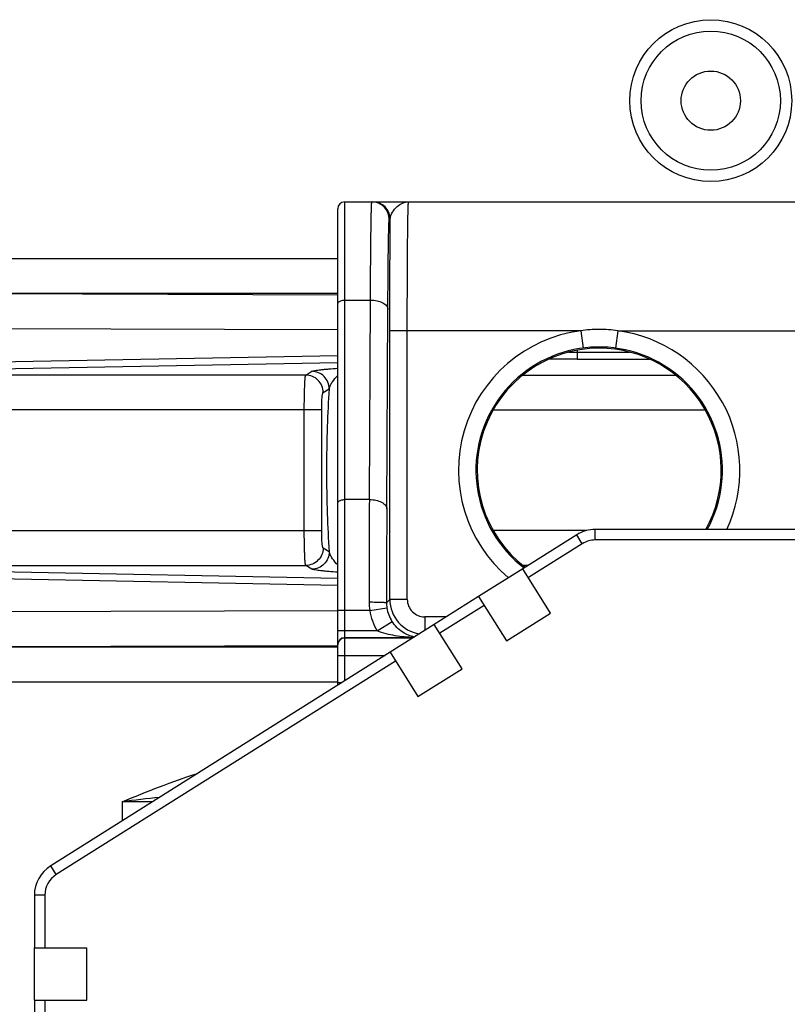
# Model space of a CAD drawing. Units: millimetres. Extents: x 0 to 1189, y 0 to 841.
# Drawn here: x 513 to 524, y 409 to 423 of the extents above; entities that cross this region are included whole.
import ezdxf

# ---------------------------------------------------------------- set-up
doc = ezdxf.new("R2010")
doc.units = ezdxf.units.MM
doc.header["$LTSCALE"] = 65.395
doc.layers.get('0').update_dxf_attribs({"linetype": 'CONTINUOUS'})
for name, color, linetype in [('1', 7, 'CONTINUOUS'), ('AUSFORMSCHRAEGEN', 7, 'CONTINUOUS'), ('FASEN', 7, 'CONTINUOUS'), ('RUNDUNGEN', 7, 'CONTINUOUS')]:
    doc.layers.add(name, color=color, linetype=linetype)

msp = doc.modelspace()

# ---------------------------------------------------------------- hatches: boundary and pattern name
at = {"linetype": 'CONTINUOUS'}
h = msp.add_hatch(dxfattribs=at)
h.set_pattern_fill('default__15', color=2, scale=2.9725, angle=135, style=0, pattern_type=0)
h.set_pattern_definition([(135, (0, 0), (-2.101875, -2.101875), [])])
edge = h.paths.add_edge_path()
edge.add_line((546.9027, 255.9887), (546.9027, 268.1897))
edge.add_arc((546.6527, 255.9887), 0.25, -90, 0)
edge.add_line((546.1527, 255.7387), (546.6527, 255.7387))
edge.add_arc((546.1527, 256.2387), 0.5, 180, 270)
edge.add_line((545.6527, 259.5637), (545.6527, 256.2387))
edge.add_arc((545.5027, 259.5637), 0.15, 0, 90)
edge.add_line((545.5027, 259.7137), (543.5527, 259.7137))
edge.add_line((543.5527, 259.4456), (543.5527, 259.7137))
edge.add_line((543.3467, 258.8795), (543.5527, 259.4456))
edge.add_arc((543.2527, 258.9137), 0.1, 200, 340)
edge.add_line((542.9527, 259.4456), (543.1587, 258.8795))
edge.add_line((542.9527, 259.7137), (542.9527, 259.4456))
edge.add_line((542.9527, 259.7137), (542.6527, 259.7137))
edge.add_arc((542.6527, 259.9637), 0.25, 180, 270)
edge.add_line((542.4027, 261.5366), (542.4027, 259.9637))
edge.add_line((545.1549, 261.5606), (542.4027, 261.5366))
edge.add_arc((545.1527, 261.8106), 0.25, -89.5, 0)
edge.add_line((545.4027, 261.8106), (545.4027, 262.3419))
edge.add_line((546.6527, 262.3637), (545.4027, 262.3419))
edge.add_line((546.6527, 262.3637), (546.6527, 262.4637))
edge.add_line((546.6527, 262.4637), (545.9121, 262.6622))
edge.add_arc((546.0027, 263.0002), 0.35, 180, 255)
edge.add_line((545.6527, 263.0002), (545.6527, 264.7272))
edge.add_arc((546.0027, 264.7272), 0.35, 105, 180)
edge.add_line((546.6527, 265.2637), (545.9121, 265.0653))
edge.add_line((546.6527, 265.2637), (546.6527, 265.3637))
edge.add_line((546.6527, 265.3637), (545.4027, 265.3855))
edge.add_line((545.4027, 265.3855), (545.4027, 266.968))
edge.add_arc((545.1527, 266.968), 0.25, 0, 89)
edge.add_line((545.1571, 267.218), (542.6483, 267.2618))
edge.add_arc((542.6527, 267.5118), 0.25, 180, 269)
edge.add_line((542.4027, 267.5118), (542.4027, 272.5887))
edge.add_line((542.4027, 272.5887), (539.894, 272.6763))
edge.add_arc((539.9027, 272.9262), 0.25, 180, 268)
edge.add_line((539.6527, 272.9262), (539.6527, 273.5887))
edge.add_line((540.3527, 273.6009), (539.6527, 273.5887))
edge.add_line((540.3527, 273.6009), (540.3527, 273.7887))
edge.add_line((545.4527, 273.8332), (540.3527, 273.7887))
edge.add_line((545.4527, 273.8332), (545.4527, 275.3942))
edge.add_line((545.4527, 275.3942), (540.3527, 275.4387))
edge.add_line((540.3527, 275.4387), (540.3527, 275.6265))
edge.add_line((540.3527, 275.6265), (539.6527, 275.6387))
edge.add_line((539.6527, 275.6387), (539.6527, 276.3013))
edge.add_arc((539.9027, 276.3013), 0.25, 92, 180)
edge.add_line((542.4027, 276.6387), (539.894, 276.5511))
edge.add_line((542.4027, 276.6387), (542.4027, 278.5213))
edge.add_line((542.4027, 278.5213), (541.6483, 278.5344))
edge.add_arc((541.6527, 278.7844), 0.25, 180, 269)
edge.add_line((541.4027, 278.7844), (541.4027, 279.043))
edge.add_arc((541.6527, 279.043), 0.25, 91, 180)
edge.add_line((547.9071, 279.4022), (541.6483, 279.293))
edge.add_arc((547.9027, 279.6522), 0.25, -89, 0)
edge.add_line((548.1527, 279.6522), (548.1527, 281.5637))
edge.add_line((548.1527, 281.5637), (548.9027, 281.5637))
edge.add_line((548.4027, 281.9833), (548.9027, 281.5637))
edge.add_line((548.4027, 288.0692), (548.4027, 281.9833))
edge.add_line((548.4027, 288.0692), (548.9027, 288.4887))
edge.add_line((548.1527, 288.4887), (548.9027, 288.4887))
edge.add_line((548.1527, 288.4887), (548.1527, 289.5752))
edge.add_arc((547.9027, 289.5752), 0.25, 0, 89)
edge.add_line((547.9071, 289.8252), (541.6483, 289.9344))
edge.add_arc((541.6527, 290.1844), 0.25, 180, 269)
edge.add_line((541.4027, 290.1844), (541.4027, 290.443))
edge.add_arc((541.6527, 290.443), 0.25, 91, 180)
edge.add_line((542.4027, 290.7062), (541.6483, 290.693))
edge.add_line((542.4027, 290.7062), (542.4027, 322.5887))
edge.add_line((542.4027, 322.5887), (539.894, 322.6763))
edge.add_arc((539.9027, 322.9262), 0.25, 180, 268)
edge.add_line((539.6527, 322.9262), (539.6527, 323.5887))
edge.add_line((540.3527, 323.6009), (539.6527, 323.5887))
edge.add_line((540.3527, 323.6009), (540.3527, 323.7887))
edge.add_line((545.4527, 323.8332), (540.3527, 323.7887))
edge.add_line((545.4527, 323.8332), (545.4527, 325.3942))
edge.add_line((545.4527, 325.3942), (540.3527, 325.4387))
edge.add_line((540.3527, 325.4387), (540.3527, 325.6265))
edge.add_line((540.3527, 325.6265), (539.6527, 325.6387))
edge.add_line((539.6527, 325.6387), (539.6527, 326.3013))
edge.add_arc((539.9027, 326.3013), 0.25, 92, 180)
edge.add_line((542.4027, 326.6387), (539.894, 326.5511))
edge.add_line((542.4027, 326.6387), (542.4027, 335.0887))
edge.add_line((542.4027, 335.0887), (539.894, 335.1763))
edge.add_arc((539.9027, 335.4262), 0.25, 180, 268)
edge.add_line((539.6527, 335.4262), (539.6527, 336.0887))
edge.add_line((540.3527, 336.1009), (539.6527, 336.0887))
edge.add_line((540.3527, 336.1009), (540.3527, 336.2887))
edge.add_line((545.4527, 336.3332), (540.3527, 336.2887))
edge.add_line((545.4527, 336.3332), (545.4527, 337.8942))
edge.add_line((545.4527, 337.8942), (540.3527, 337.9387))
edge.add_line((540.3527, 337.9387), (540.3527, 338.1265))
edge.add_line((540.3527, 338.1265), (539.6527, 338.1387))
edge.add_line((539.6527, 338.1387), (539.6527, 338.8013))
edge.add_arc((539.9027, 338.8013), 0.25, 92, 180)
edge.add_line((542.4027, 339.1387), (539.894, 339.0511))
edge.add_line((542.4027, 339.1387), (542.4027, 347.5887))
edge.add_line((542.4027, 347.5887), (539.894, 347.6763))
edge.add_arc((539.9027, 347.9262), 0.25, 180, 268)
edge.add_line((539.6527, 347.9262), (539.6527, 348.5887))
edge.add_line((540.3527, 348.6009), (539.6527, 348.5887))
edge.add_line((540.3527, 348.6009), (540.3527, 348.7887))
edge.add_line((545.4527, 348.8332), (540.3527, 348.7887))
edge.add_line((545.4527, 348.8332), (545.4527, 350.3942))
edge.add_line((545.4527, 350.3942), (540.3527, 350.4387))
edge.add_line((540.3527, 350.4387), (540.3527, 350.6265))
edge.add_line((540.3527, 350.6265), (539.6527, 350.6387))
edge.add_line((539.6527, 350.6387), (539.6527, 351.3013))
edge.add_arc((539.9027, 351.3013), 0.25, 92, 180)
edge.add_line((542.4027, 351.6387), (539.894, 351.5511))
edge.add_line((542.4027, 351.6387), (542.4027, 385.0887))
edge.add_line((542.4027, 385.0887), (539.894, 385.1763))
edge.add_arc((539.9027, 385.4262), 0.25, 180, 268)
edge.add_line((539.6527, 385.4262), (539.6527, 386.0887))
edge.add_line((540.3527, 386.1009), (539.6527, 386.0887))
edge.add_line((540.3527, 386.1009), (540.3527, 386.2887))
edge.add_line((545.4527, 386.3332), (540.3527, 386.2887))
edge.add_line((545.4527, 386.3332), (545.4527, 387.8942))
edge.add_line((545.4527, 387.8942), (540.3527, 387.9387))
edge.add_line((540.3527, 387.9387), (540.3527, 388.1265))
edge.add_line((540.3527, 388.1265), (539.6527, 388.1387))
edge.add_line((539.6527, 388.1387), (539.6527, 388.8013))
edge.add_arc((539.9027, 388.8013), 0.25, 92, 180)
edge.add_line((542.4027, 389.1387), (539.894, 389.0511))
edge.add_line((542.4027, 389.1387), (542.4027, 397.5887))
edge.add_line((542.4027, 397.5887), (539.894, 397.6763))
edge.add_arc((539.9027, 397.9262), 0.25, 180, 268)
edge.add_line((539.6527, 397.9262), (539.6527, 398.5887))
edge.add_line((540.3527, 398.6009), (539.6527, 398.5887))
edge.add_line((540.3527, 398.6009), (540.3527, 398.7887))
edge.add_line((545.4527, 398.8332), (540.3527, 398.7887))
edge.add_line((545.4527, 398.8332), (545.4527, 400.3942))
edge.add_line((545.4527, 400.3942), (540.3527, 400.4387))
edge.add_line((540.3527, 400.4387), (540.3527, 400.6265))
edge.add_line((540.3527, 400.6265), (539.6527, 400.6387))
edge.add_line((539.6527, 400.6387), (539.6527, 401.3013))
edge.add_arc((539.9027, 401.3013), 0.25, 92, 180)
edge.add_line((542.4027, 401.6387), (539.894, 401.5511))
edge.add_line((542.4027, 401.6387), (542.4027, 410.0887))
edge.add_line((542.4027, 410.0887), (539.894, 410.1763))
edge.add_arc((539.9027, 410.4262), 0.25, 180, 268)
edge.add_line((539.6527, 410.4262), (539.6527, 411.0887))
edge.add_line((540.3527, 411.1009), (539.6527, 411.0887))
edge.add_line((540.3527, 411.1009), (540.3527, 411.2887))
edge.add_line((545.4527, 411.3332), (540.3527, 411.2887))
edge.add_line((545.4527, 411.3332), (545.4527, 412.8942))
edge.add_line((545.4527, 412.8942), (540.3527, 412.9387))
edge.add_line((540.3527, 412.9387), (540.3527, 413.1265))
edge.add_line((540.3527, 413.1265), (539.6527, 413.1387))
edge.add_line((539.6527, 413.1387), (539.6527, 413.8013))
edge.add_arc((539.9027, 413.8013), 0.25, 92, 180)
edge.add_line((542.4027, 414.1387), (539.894, 414.0511))
edge.add_line((542.4027, 414.1387), (542.4027, 422.5887))
edge.add_line((542.4027, 422.5887), (539.894, 422.6763))
edge.add_arc((539.9027, 422.9262), 0.25, 180, 268)
edge.add_line((539.6527, 422.9262), (539.6527, 423.5887))
edge.add_line((540.3527, 423.6009), (539.6527, 423.5887))
edge.add_line((540.3527, 423.6009), (540.3527, 423.7887))
edge.add_line((545.4527, 423.8332), (540.3527, 423.7887))
edge.add_line((545.4527, 423.8332), (545.4527, 425.3942))
edge.add_line((545.4527, 425.3942), (540.3527, 425.4387))
edge.add_line((540.3527, 425.4387), (540.3527, 425.6265))
edge.add_line((540.3527, 425.6265), (539.6527, 425.6387))
edge.add_line((539.6527, 425.6387), (539.6527, 426.3013))
edge.add_arc((539.9027, 426.3013), 0.25, 92, 180)
edge.add_line((542.4027, 426.6387), (539.894, 426.5511))
edge.add_line((542.4027, 426.6387), (542.4027, 460.0887))
edge.add_line((542.4027, 460.0887), (539.894, 460.1763))
edge.add_arc((539.9027, 460.4262), 0.25, 180, 268)
edge.add_line((539.6527, 460.4262), (539.6527, 461.0887))
edge.add_line((540.3527, 461.1009), (539.6527, 461.0887))
edge.add_line((540.3527, 461.1009), (540.3527, 461.2887))
edge.add_line((545.4527, 461.3332), (540.3527, 461.2887))
edge.add_line((545.4527, 461.3332), (545.4527, 462.8942))
edge.add_line((545.4527, 462.8942), (540.3527, 462.9387))
edge.add_line((540.3527, 462.9387), (540.3527, 463.1265))
edge.add_line((540.3527, 463.1265), (539.6527, 463.1387))
edge.add_line((539.6527, 463.1387), (539.6527, 463.8013))
edge.add_arc((539.9027, 463.8013), 0.25, 92, 180)
edge.add_line((542.4027, 464.1387), (539.894, 464.0511))
edge.add_line((542.4027, 464.1387), (542.4027, 472.5887))
edge.add_line((542.4027, 472.5887), (539.894, 472.6763))
edge.add_arc((539.9027, 472.9262), 0.25, 180, 268)
edge.add_line((539.6527, 472.9262), (539.6527, 473.5887))
edge.add_line((540.3527, 473.6009), (539.6527, 473.5887))
edge.add_line((540.3527, 473.6009), (540.3527, 473.7887))
edge.add_line((545.4527, 473.8332), (540.3527, 473.7887))
edge.add_line((545.4527, 473.8332), (545.4527, 475.3942))
edge.add_line((545.4527, 475.3942), (540.3527, 475.4387))
edge.add_line((540.3527, 475.4387), (540.3527, 475.6265))
edge.add_line((540.3527, 475.6265), (539.6527, 475.6387))
edge.add_line((539.6527, 475.6387), (539.6527, 476.3013))
edge.add_arc((539.9027, 476.3013), 0.25, 92, 180)
edge.add_line((542.4027, 476.6387), (539.894, 476.5511))
edge.add_line((542.4027, 476.6387), (542.4027, 485.0887))
edge.add_line((542.4027, 485.0887), (539.894, 485.1763))
edge.add_arc((539.9027, 485.4262), 0.25, 180, 268)
edge.add_line((539.6527, 485.4262), (539.6527, 486.0887))
edge.add_line((540.3527, 486.1009), (539.6527, 486.0887))
edge.add_line((540.3527, 486.1009), (540.3527, 486.2887))
edge.add_line((545.4527, 486.3332), (540.3527, 486.2887))
edge.add_line((545.4527, 486.3332), (545.4527, 487.8942))
edge.add_line((545.4527, 487.8942), (540.3527, 487.9387))
edge.add_line((540.3527, 487.9387), (540.3527, 488.1265))
edge.add_line((540.3527, 488.1265), (539.6527, 488.1387))
edge.add_line((539.6527, 488.1387), (539.6527, 488.8013))
edge.add_arc((539.9027, 488.8013), 0.25, 92, 180)
edge.add_line((542.4027, 489.1387), (539.894, 489.0511))
edge.add_line((542.4027, 489.1387), (542.4027, 521.0213))
edge.add_line((542.4027, 521.0213), (541.6483, 521.0344))
edge.add_arc((541.6527, 521.2844), 0.25, 180, 269)
edge.add_line((541.4027, 521.2844), (541.4027, 521.543))
edge.add_arc((541.6527, 521.543), 0.25, 91, 180)
edge.add_line((547.9071, 521.9022), (541.6483, 521.793))
edge.add_arc((547.9027, 522.1522), 0.25, -89, 0)
edge.add_line((548.1527, 522.1522), (548.1527, 523.2387))
edge.add_line((548.9027, 523.2387), (548.1527, 523.2387))
edge.add_line((548.9027, 523.2387), (548.4027, 523.6583))
edge.add_line((548.4027, 523.6583), (548.4027, 529.7442))
edge.add_line((548.9027, 530.1637), (548.4027, 529.7442))
edge.add_line((548.9027, 530.1637), (548.1527, 530.1637))
edge.add_line((548.1527, 530.1637), (548.1527, 532.0752))
edge.add_arc((547.9027, 532.0752), 0.25, 0, 89)
edge.add_line((547.9071, 532.3252), (541.6483, 532.4344))
edge.add_arc((541.6527, 532.6844), 0.25, 180, 269)
edge.add_line((541.4027, 532.6844), (541.4027, 532.943))
edge.add_arc((541.6527, 532.943), 0.25, 91, 180)
edge.add_line((542.4027, 533.2062), (541.6483, 533.193))
edge.add_line((542.4027, 533.2062), (542.4027, 535.0887))
edge.add_line((542.4027, 535.0887), (539.894, 535.1763))
edge.add_arc((539.9027, 535.4262), 0.25, 180, 268)
edge.add_line((539.6527, 535.4262), (539.6527, 536.0887))
edge.add_line((540.3527, 536.1009), (539.6527, 536.0887))
edge.add_line((540.3527, 536.1009), (540.3527, 536.2887))
edge.add_line((545.4527, 536.3332), (540.3527, 536.2887))
edge.add_line((545.4527, 536.3332), (545.4527, 537.8942))
edge.add_line((545.4527, 537.8942), (540.3527, 537.9387))
edge.add_line((540.3527, 537.9387), (540.3527, 538.1265))
edge.add_line((540.3527, 538.1265), (539.6527, 538.1387))
edge.add_line((539.6527, 538.1387), (539.6527, 538.8013))
edge.add_arc((539.9027, 538.8013), 0.25, 92, 180)
edge.add_line((542.4027, 539.1387), (539.894, 539.0511))
edge.add_line((542.4027, 539.1387), (542.4027, 544.2157))
edge.add_arc((542.6527, 544.2157), 0.25, 91, 180)
edge.add_line((545.1571, 544.5094), (542.6483, 544.4656))
edge.add_arc((545.1527, 544.7594), 0.25, -89, 0)
edge.add_line((545.4027, 544.7594), (545.4027, 546.3419))
edge.add_line((546.6527, 546.3637), (545.4027, 546.3419))
edge.add_line((546.6527, 546.3637), (546.6527, 546.4637))
edge.add_line((546.6527, 546.4637), (545.9121, 546.6622))
edge.add_arc((546.0027, 547.0002), 0.35, 180, 255)
edge.add_line((545.6527, 547.0002), (545.6527, 548.7272))
edge.add_arc((546.0027, 548.7272), 0.35, 105, 180)
edge.add_line((546.6527, 549.2637), (545.9121, 549.0653))
edge.add_line((546.6527, 549.2637), (546.6527, 549.3637))
edge.add_line((546.6527, 549.3637), (545.4027, 549.3855))
edge.add_line((545.4027, 549.3855), (545.4027, 549.9168))
edge.add_arc((545.1527, 549.9168), 0.25, 0, 89.5)
edge.add_line((545.1549, 550.1668), (542.4027, 550.1908))
edge.add_line((542.4027, 550.1908), (542.4027, 551.7637))
edge.add_arc((542.6527, 551.7637), 0.25, 90, 180)
edge.add_line((542.9527, 552.0137), (542.6527, 552.0137))
edge.add_line((542.9527, 552.0137), (542.9527, 552.2819))
edge.add_line((542.9527, 552.2819), (543.1587, 552.8479))
edge.add_arc((543.2527, 552.8137), 0.1, 20, 160)
edge.add_line((543.3467, 552.8479), (543.5527, 552.2819))
edge.add_line((543.5527, 552.2819), (543.5527, 552.0137))
edge.add_line((545.5027, 552.0137), (543.5527, 552.0137))
edge.add_arc((545.5027, 552.1637), 0.15, -90, 0)
edge.add_line((545.6527, 552.1637), (545.6527, 555.4887))
edge.add_arc((546.1527, 555.4887), 0.5, 90, 180)
edge.add_line((546.1527, 555.9887), (546.6527, 555.9887))
edge.add_arc((546.6527, 555.7387), 0.25, 0, 90)
edge.add_line((546.9027, 543.5377), (546.9027, 555.7387))
edge.add_arc((546.6527, 543.5377), 0.25, -89.5, 0)
edge.add_line((545.8527, 543.2807), (546.6549, 543.2877))
edge.add_line((545.8527, 539.0615), (545.8527, 543.2807))
edge.add_line((545.8527, 539.0615), (546.1158, 539.0477))
edge.add_arc((546.1027, 538.7981), 0.25, 0, 87)
edge.add_line((546.3527, 538.7981), (546.3527, 535.4294))
edge.add_arc((546.1027, 535.4294), 0.25, -87, 0)
edge.add_line((545.8527, 535.1659), (546.1158, 535.1797))
edge.add_line((545.8527, 533.4047), (545.8527, 535.1659))
edge.add_line((545.8527, 533.4047), (548.4202, 533.3599))
edge.add_arc((548.4027, 532.36), 1, 0, 89)
edge.add_line((549.4027, 532.36), (549.4027, 530.1637))
edge.add_line((549.1527, 530.1637), (549.4027, 530.1637))
edge.add_line((549.1527, 523.2387), (549.1527, 530.1637))
edge.add_line((549.1527, 523.2387), (549.4027, 523.2387))
edge.add_line((549.4027, 523.2387), (549.4027, 521.8674))
edge.add_arc((548.4027, 521.8674), 1, -89, 0)
edge.add_line((545.8527, 520.8228), (548.4202, 520.8676))
edge.add_line((545.8527, 489.0615), (545.8527, 520.8228))
edge.add_line((545.8527, 489.0615), (546.1158, 489.0477))
edge.add_arc((546.1027, 488.7981), 0.25, 0, 87)
edge.add_line((546.3527, 488.7981), (546.3527, 485.4294))
edge.add_arc((546.1027, 485.4294), 0.25, -87, 0)
edge.add_line((545.8527, 485.1659), (546.1158, 485.1797))
edge.add_line((545.8527, 476.5615), (545.8527, 485.1659))
edge.add_line((545.8527, 476.5615), (546.1158, 476.5477))
edge.add_arc((546.1027, 476.2981), 0.25, 0, 87)
edge.add_line((546.3527, 476.2981), (546.3527, 472.9294))
edge.add_arc((546.1027, 472.9294), 0.25, -87, 0)
edge.add_line((545.8527, 472.6659), (546.1158, 472.6797))
edge.add_line((545.8527, 464.0615), (545.8527, 472.6659))
edge.add_line((545.8527, 464.0615), (546.1158, 464.0477))
edge.add_arc((546.1027, 463.7981), 0.25, 0, 87)
edge.add_line((546.3527, 463.7981), (546.3527, 460.4294))
edge.add_arc((546.1027, 460.4294), 0.25, 273, 360)
edge.add_line((544.0449, 460.0712), (546.1158, 460.1797))
edge.add_arc((544.0527, 459.9214), 0.15, 93, 180)
edge.add_line((543.9027, 426.8061), (543.9027, 459.9214))
edge.add_arc((544.0527, 426.8061), 0.15, 180, 267)
edge.add_line((544.0449, 426.6563), (546.1158, 426.5477))
edge.add_arc((546.1027, 426.2981), 0.25, 0, 87)
edge.add_line((546.3527, 426.2981), (546.3527, 422.9294))
edge.add_arc((546.1027, 422.9294), 0.25, 273, 360)
edge.add_line((545.8527, 422.6659), (546.1158, 422.6797))
edge.add_line((545.8527, 414.0615), (545.8527, 422.6659))
edge.add_line((545.8527, 414.0615), (546.1158, 414.0477))
edge.add_arc((546.1027, 413.7981), 0.25, 0, 87)
edge.add_line((546.3527, 413.7981), (546.3527, 410.4294))
edge.add_arc((546.1027, 410.4294), 0.25, 273, 360)
edge.add_line((545.8527, 410.1659), (546.1158, 410.1797))
edge.add_line((545.8527, 401.5615), (545.8527, 410.1659))
edge.add_line((545.8527, 401.5615), (546.1158, 401.5477))
edge.add_arc((546.1027, 401.2981), 0.25, 0, 87)
edge.add_line((546.3527, 401.2981), (546.3527, 397.9294))
edge.add_arc((546.1027, 397.9294), 0.25, 273, 360)
edge.add_line((545.8527, 397.6659), (546.1158, 397.6797))
edge.add_line((545.8527, 389.0615), (545.8527, 397.6659))
edge.add_line((545.8527, 389.0615), (546.1158, 389.0477))
edge.add_arc((546.1027, 388.7981), 0.25, 0, 87)
edge.add_line((546.3527, 388.7981), (546.3527, 385.4294))
edge.add_arc((546.1027, 385.4294), 0.25, 273, 360)
edge.add_line((544.0449, 385.0712), (546.1158, 385.1797))
edge.add_arc((544.0527, 384.9214), 0.15, 93, 180)
edge.add_line((543.9027, 351.8061), (543.9027, 384.9214))
edge.add_arc((544.0527, 351.8061), 0.15, 180, 267)
edge.add_line((544.0449, 351.6563), (546.1158, 351.5477))
edge.add_arc((546.1027, 351.2981), 0.25, 0, 87)
edge.add_line((546.3527, 351.2981), (546.3527, 347.9294))
edge.add_arc((546.1027, 347.9294), 0.25, 273, 360)
edge.add_line((545.8527, 347.6659), (546.1158, 347.6797))
edge.add_line((545.8527, 339.0615), (545.8527, 347.6659))
edge.add_line((545.8527, 339.0615), (546.1158, 339.0477))
edge.add_arc((546.1027, 338.7981), 0.25, 0, 87)
edge.add_line((546.3527, 338.7981), (546.3527, 335.4294))
edge.add_arc((546.1027, 335.4294), 0.25, 273, 360)
edge.add_line((545.8527, 335.1659), (546.1158, 335.1797))
edge.add_line((545.8527, 326.5615), (545.8527, 335.1659))
edge.add_line((545.8527, 326.5615), (546.1158, 326.5477))
edge.add_arc((546.1027, 326.2981), 0.25, 0, 87)
edge.add_line((546.3527, 326.2981), (546.3527, 322.9294))
edge.add_arc((546.1027, 322.9294), 0.25, 273, 360)
edge.add_line((545.8527, 322.6659), (546.1158, 322.6797))
edge.add_line((545.8527, 290.9047), (545.8527, 322.6659))
edge.add_line((545.8527, 290.9047), (548.4202, 290.8599))
edge.add_arc((548.4027, 289.86), 1, 0, 89)
edge.add_line((549.4027, 289.86), (549.4027, 288.4887))
edge.add_line((549.4027, 288.4887), (549.1527, 288.4887))
edge.add_line((549.1527, 288.4887), (549.1527, 281.5637))
edge.add_line((549.4027, 281.5637), (549.1527, 281.5637))
edge.add_line((549.4027, 281.5637), (549.4027, 279.3674))
edge.add_arc((548.4027, 279.3674), 1, -89, 0)
edge.add_line((545.8527, 278.3228), (548.4202, 278.3676))
edge.add_line((545.8527, 276.5615), (545.8527, 278.3228))
edge.add_line((545.8527, 276.5615), (546.1158, 276.5477))
edge.add_arc((546.1027, 276.2981), 0.25, 0, 87)
edge.add_line((546.3527, 276.2981), (546.3527, 272.9294))
edge.add_arc((546.1027, 272.9294), 0.25, 273, 360)
edge.add_line((545.8527, 272.6659), (546.1158, 272.6797))
edge.add_line((545.8527, 268.4467), (545.8527, 272.6659))
edge.add_line((545.8527, 268.4467), (546.6549, 268.4397))
edge.add_arc((546.6527, 268.1897), 0.25, 0, 89.5)
edge = h.paths.add_edge_path()
edge.add_line((505.4027, 256.2387), (505.4027, 259.5637))
edge.add_arc((504.9027, 256.2387), 0.5, 270, 360)
edge.add_line((504.3027, 255.7387), (504.9027, 255.7387))
edge.add_line((504.3027, 255.7387), (504.3027, 256.8654))
edge.add_arc((504.0527, 256.8654), 0.25, 0, 89)
edge.add_line((501.0501, 257.1679), (504.0571, 257.1154))
edge.add_arc((501.0527, 257.3178), 0.15, 180, 269)
edge.add_line((500.9027, 257.3178), (500.9027, 257.7163))
edge.add_arc((501.0527, 257.7163), 0.15, 91, 180)
edge.add_line((503.2118, 257.904), (501.0501, 257.8663))
edge.add_arc((503.195, 258.8615), 0.9577, -89, 89)
edge.add_line((503.2118, 259.819), (500.6527, 259.8637))
edge.add_line((500.6527, 259.8637), (496.5014, 259.8999))
edge.add_arc((496.5027, 260.0499), 0.15, 180, 269.5)
edge.add_line((496.3527, 260.0499), (496.3527, 260.4648))
edge.add_arc((496.5027, 260.4648), 0.15, 90.4, 180)
edge.add_line((504.1527, 260.6682), (496.5017, 260.6148))
edge.add_line((504.1527, 260.6682), (504.1527, 261.0137))
edge.add_arc((504.3527, 261.0137), 0.2, 90, 180)
edge.add_line((505.4027, 261.2137), (504.3527, 261.2137))
edge.add_line((508.4027, 261.2399), (505.4027, 261.2137))
edge.add_line((508.4027, 261.2399), (508.4027, 259.9637))
edge.add_arc((508.1527, 259.9637), 0.25, -90, 0)
edge.add_line((508.1527, 259.7137), (507.8527, 259.7137))
edge.add_line((507.8527, 259.7137), (507.8527, 259.4456))
edge.add_line((507.8527, 259.4456), (507.6467, 258.8795))
edge.add_arc((507.5527, 258.9137), 0.1, 200, 340)
edge.add_line((507.4587, 258.8795), (507.2527, 259.4456))
edge.add_line((507.2527, 259.4456), (507.2527, 259.7137))
edge.add_line((507.2527, 259.7137), (505.5527, 259.7137))
edge.add_arc((505.5527, 259.5637), 0.15, 90, 180)
edge = h.paths.add_edge_path()
edge.add_line((505.4027, 552.1637), (505.4027, 555.4887))
edge.add_arc((505.5527, 552.1637), 0.15, 180, 270)
edge.add_line((507.2527, 552.0137), (505.5527, 552.0137))
edge.add_line((507.2527, 552.2819), (507.2527, 552.0137))
edge.add_line((507.4587, 552.8479), (507.2527, 552.2819))
edge.add_arc((507.5527, 552.8137), 0.1, 20, 160)
edge.add_line((507.8527, 552.2819), (507.6467, 552.8479))
edge.add_line((507.8527, 552.0137), (507.8527, 552.2819))
edge.add_line((508.1527, 552.0137), (507.8527, 552.0137))
edge.add_arc((508.1527, 551.7637), 0.25, 0, 90)
edge.add_line((508.4027, 550.4875), (508.4027, 551.7637))
edge.add_line((508.4027, 550.4875), (505.4027, 550.5137))
edge.add_line((505.4027, 550.5137), (504.3527, 550.5137))
edge.add_arc((504.3527, 550.7137), 0.2, 180, 270)
edge.add_line((504.1527, 550.7137), (504.1527, 551.0593))
edge.add_line((504.1527, 551.0593), (496.5017, 551.1127))
edge.add_arc((496.5027, 551.2627), 0.15, 180, 269.6)
edge.add_line((496.3527, 551.2627), (496.3527, 551.6775))
edge.add_arc((496.5027, 551.6775), 0.15, 90.5, 180)
edge.add_line((500.6527, 551.8637), (496.5014, 551.8275))
edge.add_line((503.2118, 551.9084), (500.6527, 551.8637))
edge.add_arc((503.195, 552.8659), 0.9577, -89, 89)
edge.add_line((503.2118, 553.8234), (501.0501, 553.8611))
edge.add_arc((501.0527, 554.0111), 0.15, 180, 269)
edge.add_line((500.9027, 554.0111), (500.9027, 554.4096))
edge.add_arc((501.0527, 554.4096), 0.15, 91, 180)
edge.add_line((501.0501, 554.5596), (504.0571, 554.612))
edge.add_arc((504.0527, 554.862), 0.25, -89, 0)
edge.add_line((504.3027, 554.862), (504.3027, 555.9887))
edge.add_line((504.3027, 555.9887), (504.9027, 555.9887))
edge.add_arc((504.9027, 555.4887), 0.5, 0, 90)

# ---------------------------------------------------------------- linework, layer by layer
at = {"color": 7, "linetype": 'CONTINUOUS'}
for p, q in [((520.1072, 415.0503), (519.4723, 414.6509)), ((519.8717, 414.0161), (520.5065, 414.4155)), ((518.8375, 414.2515), (518.2027, 413.8521)), ((518.6021, 413.2173), (519.2369, 413.6167)), ((513.1027, 408.8637), (513.1027, 409.6137)), ((513.8527, 408.8637), (513.8527, 409.6137))]:
    msp.add_line(p, q, dxfattribs=at)
at = {"layer": '1', "color": 7, "linetype": 'CONTINUOUS'}
for radius in [1.1609, 0.425]:
    msp.add_circle((522.8027, 421.7637), radius, dxfattribs=at)
at = {"layer": '1', "color": 6, "linetype": 'CONTINUOUS'}
msp.add_circle((522.8027, 421.7637), 0.9985, dxfattribs=at)
at = {"layer": 'AUSFORMSCHRAEGEN', "color": 7, "linetype": 'CONTINUOUS'}
msp.add_arc((521.2027, 416.4637), 1.75, 330.93447, 90, dxfattribs=at)
at = {"layer": 'FASEN', "color": 9, "linetype": 'CONTINUOUS'}
for p, q in [((521.1469, 415.4637), (521.1469, 415.6137)), ((520.9605, 415.41), (520.8807, 415.5369)), ((513.4163, 410.6636), (513.3364, 410.7906)), ((513.2527, 410.3674), (513.1027, 410.3674))]:
    msp.add_line(p, q, dxfattribs=at)
at = {"layer": 'FASEN', "color": 7, "linetype": 'CONTINUOUS'}
for p, q in [((526.0027, 415.6137), (521.1469, 415.6137)), ((520.8807, 415.5369), (520.1072, 415.0503)), ((526.0027, 415.4637), (521.1469, 415.4637)), ((520.9605, 415.41), (520.187, 414.9233)), ((520.5065, 414.4155), (520.1072, 415.0503)), ((519.4723, 414.6509), (518.8375, 414.2515)), ((519.4723, 414.6509), (519.8717, 414.0161)), ((519.5522, 414.5239), (518.9174, 414.1245)), ((519.2369, 413.6167), (518.8375, 414.2515)), ((518.2027, 413.8521), (513.3364, 410.7906)), ((518.2027, 413.8521), (518.6021, 413.2173)), ((518.2826, 413.7252), (513.4163, 410.6636)), ((513.1027, 410.3674), (513.1027, 409.6137)), ((513.2527, 410.3674), (513.2527, 409.6137)), ((513.1027, 409.6137), (513.8527, 409.6137)), ((513.1027, 408.8637), (513.1027, 408.1123)), ((513.1027, 408.8637), (513.8527, 408.8637)), ((513.2527, 408.8637), (513.2527, 408.1123))]:
    msp.add_line(p, q, dxfattribs=at)
for centre, radius, start, end in [((521.1469, 415.1137), 0.5, 90, 122.17564), ((521.1469, 415.1137), 0.35, 90, 122.17564), ((513.6027, 410.3674), 0.5, 122.17564, 180), ((513.6027, 410.3674), 0.35, 122.17564, 180)]:
    msp.add_arc(centre, radius, start, end, dxfattribs=at)
at = {"layer": 'RUNDUNGEN', "color": 9, "linetype": 'CONTINUOUS'}
for p, q in [((517.5527, 413.4432), (517.5527, 420.3137)), ((518.1925, 420.0637), (518.207, 420.0637)), ((509.2144, 419.5026), (517.4527, 419.5026)), ((509.2144, 419.0026), (517.4527, 419.0026)), ((517.4527, 418.9764), (509.2144, 419.0026)), ((517.5527, 418.9035), (517.9222, 418.9035)), ((517.9066, 416.0432), (517.9222, 418.9035)), ((518.1566, 415.9108), (518.1722, 418.771)), ((517.4527, 418.4759), (507.226, 418.5084)), ((518.2005, 414.6115), (518.2005, 418.4637)), ((520.9376, 418.4637), (518.2005, 418.4637)), ((518.4505, 414.6115), (518.4505, 418.4637)), ((520.9376, 418.4637), (520.9705, 418.2159)), ((521.4678, 418.4637), (521.435, 418.2159)), ((521.4678, 418.4637), (524.2049, 418.4637)), ((520.7679, 418.1585), (520.8844, 418.1586)), ((520.8844, 418.1842), (520.8844, 418.0587)), ((520.8844, 418.1586), (521.6367, 418.1586)), ((507.226, 417.9152), (517.4527, 418.1103)), ((507.9826, 417.8291), (517.4527, 418.0098)), ((520.8844, 418.0587), (521.9216, 418.0587)), ((516.9944, 417.8291), (517.0828, 417.8821)), ((516.9944, 417.8291), (507.9826, 417.8291)), ((520.1088, 417.8291), (522.2972, 417.8291)), ((517.2434, 417.5795), (517.3318, 417.6324)), ((517.2227, 417.3298), (507.9826, 417.3298)), ((516.9736, 415.5976), (516.9736, 417.3298)), ((517.2227, 415.5976), (517.2227, 417.3298)), ((519.6823, 417.3298), (522.7228, 417.3298)), ((517.9066, 416.0432), (517.5527, 416.0432)), ((507.9826, 415.5976), (517.2227, 415.5976)), ((521.023, 415.5976), (519.6823, 415.5976)), ((517.3318, 415.295), (517.2434, 415.348)), ((507.9826, 415.0983), (516.9944, 415.0983)), ((507.9826, 415.0983), (517.4527, 414.9177)), ((517.0828, 415.0453), (516.9944, 415.0983)), ((520.1835, 415.0983), (520.1088, 415.0983)), ((507.226, 415.0122), (517.4527, 414.8171)), ((518.153, 414.564), (518.2005, 414.6115)), ((518.4505, 414.6115), (518.2005, 414.6115)), ((517.9111, 414.4535), (518.1584, 414.4903)), ((507.226, 414.4191), (517.4527, 414.4515)), ((517.9111, 414.4535), (517.4527, 414.4535)), ((518.7005, 414.3615), (518.7005, 414.1653)), ((519.0124, 414.3615), (518.7005, 414.3615)), ((518.0204, 414.1609), (518.2313, 414.2953)), ((518.0204, 414.1609), (517.4527, 414.1609)), ((518.5346, 414.0609), (517.5527, 414.0609)), ((518.529, 414.0574), (517.5527, 414.0574)), ((509.2144, 413.9248), (517.4527, 413.951)), ((517.4527, 413.9248), (509.2144, 413.9248)), ((517.4527, 413.8074), (518.1316, 413.8074)), ((517.4527, 413.4249), (509.2144, 413.4249)), ((517.4527, 413.42), (517.5159, 413.42)), ((514.363, 411.7096), (514.363, 411.4364))]:
    msp.add_line(p, q, dxfattribs=at)
at = {"layer": 'RUNDUNGEN', "color": 7, "linetype": 'CONTINUOUS'}
for p, q in [((517.5527, 420.3137), (542.3027, 420.3137)), ((517.4527, 413.3803), (517.4527, 420.2137))]:
    msp.add_line(p, q, dxfattribs=at)
for centre, radius, end in [((517.5527, 420.2137), 0.1, 180), ((521.2027, 416.4637), 1.75, 232.68002)]:
    msp.add_arc(centre, radius, 90, end, dxfattribs=at)
at = {"layer": 'RUNDUNGEN', "color": 9, "linetype": 'CONTINUOUS'}
for centre, radius, start, end in [((517.9425, 420.0637), 0.25, 359.99905, 89.99876), ((517.957, 420.0637), 0.25, 359.99903, 89.99876), ((521.2027, 416.4637), 2.0175, 97.55057, 229.86674), ((521.2031, 416.7314), 1.7525, 90.01229, 98.71298), ((521.2023, 416.7314), 1.7525, 81.28705, 89.98768), ((521.2027, 416.4637), 2.0175, 335.07583, 82.44943), ((521.2027, 416.4637), 1.7675, 331.2521, 232.46985), ((520.8839, 324.9263), 93.1324, 89.999725, 90.247541), ((850.9069, 414.4865), 333.004, 179.732149, 179.984944), ((797.9692, 414.4837), 279.8163, 179.7078, 179.983575), ((518.7005, 414.6116), 0.5, 180.00224, 261.25496), ((518.7005, 414.6115), 0.25, 179.9991, 270.0009), ((518.7933, 414.5737), 0.8903, 179.98274, 187.76385), ((518.652, 414.5637), 0.4991, 179.97248, 188.45965), ((518.6529, 414.5639), 0.5, 188.4662, 212.50308), ((518.6529, 414.5639), 0.75, 188.47019, 212.50399), ((517.5527, 413.9609), 0.1, 89.99928, 179.99854), ((517.5527, 413.9574), 0.1, 89.99928, 179.99854), ((519.9958, 365.9363), 46.1186, 96.34806, 97.01555), ((514.3635, 357.5139), 54.1958, 89.54428, 90.00055)]:
    msp.add_arc(centre, radius, start, end, dxfattribs=at)
for points, knots in [([(517.9222, 418.9035), (517.9227, 419.0063), (517.9238, 419.2017), (517.9258, 419.4782), (517.9278, 419.6878), (517.9295, 419.837), (517.9308, 419.9341), (517.9322, 420.0207), (517.9335, 420.0964), (517.9349, 420.1611), (517.9362, 420.2078), (517.9372, 420.2395), (517.938, 420.2589), (517.9387, 420.2753), (517.9394, 420.2888), (517.9402, 420.2991), (517.9408, 420.3071), (517.9416, 420.3108), (517.942, 420.3137), (517.9426, 420.3137)], [0, 0, 0, 0, 0.2185906, 0.4156648, 0.5880754, 0.6641538, 0.733066, 0.7945369, 0.8483207, 0.8942027, 0.9320002, 0.9478194, 0.9615638, 0.9732209, 0.9827791, 0.990231, 0.9955722, 0.9988076, 1, 1, 1, 1]), ([(518.207, 420.0637), (518.208, 420.0986), (518.2339, 420.1666), (518.2985, 420.2453), (518.3786, 420.3), (518.4398, 420.3137), (518.4689, 420.3137)], [0, 0, 0, 0, 0.2680348, 0.5331892, 0.7768771, 1, 1, 1, 1]), ([(518.4505, 418.4637), (518.4505, 418.584), (518.4508, 418.82), (518.4518, 419.1626), (518.4532, 419.4335), (518.4546, 419.6336), (518.4558, 419.7677), (518.4571, 419.8892), (518.4586, 419.997), (518.4601, 420.09), (518.4615, 420.1579), (518.4626, 420.2042), (518.4635, 420.2326), (518.4643, 420.2568), (518.4652, 420.2767), (518.466, 420.2922), (518.4668, 420.3024), (518.4674, 420.3083), (518.4679, 420.3112), (518.4682, 420.3127), (518.4686, 420.3137), (518.4689, 420.3137)], [0, 0, 0, 0, 0.1950471, 0.3825988, 0.5554469, 0.6342525, 0.7069502, 0.7728404, 0.8312889, 0.881733, 0.9236878, 0.9413528, 0.9567512, 0.9698466, 0.9806076, 0.9890098, 0.9950353, 0.9971542, 0.998678, 0.9996131, 1, 1, 1, 1]), ([(518.1722, 418.771), (518.1727, 418.8652), (518.1738, 419.0444), (518.1758, 419.2979), (518.1778, 419.4899), (518.1795, 419.6267), (518.1808, 419.7157), (518.1822, 419.7951), (518.1835, 419.8645), (518.1849, 419.9238), (518.1864, 419.9726), (518.1876, 420.0066), (518.1887, 420.0285), (518.1894, 420.0409), (518.1902, 420.0503), (518.1908, 420.0576), (518.1916, 420.061), (518.192, 420.0637), (518.1925, 420.0637)], [0, 0, 0, 0, 0.2185778, 0.4156407, 0.5880419, 0.6641164, 0.7330255, 0.7944938, 0.8482759, 0.8941572, 0.9319551, 0.9615204, 0.9731791, 0.9827396, 0.9901948, 0.9955409, 0.9987847, 1, 1, 1, 1]), ([(518.2005, 418.4637), (518.2005, 418.7575), (518.2015, 419.2909), (518.2045, 419.8242), (518.207, 420.0637)], [0, 0, 0, 0, 0.5508662, 1, 1, 1, 1]), ([(517.4527, 418.8505), (517.4527, 418.854), (517.4541, 418.8614), (517.4657, 418.8804), (517.5007, 418.8989), (517.534, 418.9035), (517.5527, 418.9035)], [0, 0, 0, 0, 0.0861355, 0.1799587, 0.5390772, 1, 1, 1, 1]), ([(517.9222, 418.9035), (517.9541, 418.9033), (518.0148, 418.8971), (518.0849, 418.8738), (518.129, 418.8461), (518.1528, 418.8234), (518.1682, 418.7981), (518.1721, 418.7797), (518.1722, 418.771)], [0, 0, 0, 0, 0.313002, 0.5934697, 0.7143378, 0.8206967, 0.9143013, 1, 1, 1, 1]), ([(517.0828, 417.8821), (517.0879, 417.8851), (517.1032, 417.8894), (517.1309, 417.8951), (517.1687, 417.9006), (517.2145, 417.9061), (517.267, 417.9116), (517.3472, 417.9189), (517.4097, 417.9238), (517.4527, 417.927)], [0, 0, 0, 0, 0.0477715, 0.1254156, 0.2287263, 0.353568, 0.4962192, 0.6533915, 1, 1, 1, 1]), ([(517.3318, 417.6324), (517.3317, 417.6648), (517.3185, 417.7303), (517.263, 417.8131), (517.1804, 417.8687), (517.1151, 417.8819), (517.0828, 417.8821)], [0, 0, 0, 0, 0.2501277, 0.5003969, 0.750434, 1, 1, 1, 1]), ([(516.9736, 417.3298), (516.9736, 417.3613), (516.9739, 417.4231), (516.975, 417.513), (516.9768, 417.5963), (516.9793, 417.67), (516.9819, 417.7242), (516.9843, 417.7608), (516.9861, 417.7826), (516.988, 417.8003), (516.9899, 417.8139), (516.9918, 417.823), (516.9933, 417.8278), (516.9944, 417.8291)], [0, 0, 0, 0, 0.1885617, 0.3703464, 0.5388274, 0.6879695, 0.8124512, 0.8640276, 0.907869, 0.9436002, 0.9709341, 0.9897018, 1, 1, 1, 1]), ([(517.2434, 417.5795), (517.2433, 417.6119), (517.2301, 417.6773), (517.1746, 417.7601), (517.092, 417.8157), (517.0267, 417.829), (516.9944, 417.8291)], [0, 0, 0, 0, 0.2501277, 0.5003969, 0.750434, 1, 1, 1, 1]), ([(517.3318, 417.6324), (517.3357, 417.65), (517.3489, 417.6847), (517.3871, 417.7497), (517.4249, 417.7935), (517.4527, 417.8202)], [0, 0, 0, 0, 0.2386615, 0.489184, 1, 1, 1, 1]), ([(517.2227, 417.3298), (517.2227, 417.3607), (517.2234, 417.4058), (517.2259, 417.4632), (517.2284, 417.5), (517.2313, 417.5308), (517.2347, 417.5543), (517.2379, 417.5692), (517.2409, 417.5766), (517.2425, 417.5789), (517.2434, 417.5795)], [0, 0, 0, 0, 0.3683801, 0.5359611, 0.6843494, 0.8083551, 0.9037773, 0.9677041, 0.9875732, 1, 1, 1, 1]), ([(517.3318, 417.6324), (517.3174, 417.4522), (517.2982, 417.0627), (517.2921, 416.6728), (517.2921, 416.4637)], [0, 0, 0, 0, 0.4637223, 1, 1, 1, 1]), ([(517.2921, 416.4637), (517.2921, 416.2546), (517.2982, 415.8648), (517.3174, 415.4752), (517.3318, 415.295)], [0, 0, 0, 0, 0.5362777, 1, 1, 1, 1]), ([(517.4527, 415.9902), (517.4527, 415.9938), (517.4541, 416.0011), (517.4657, 416.0202), (517.5007, 416.0387), (517.534, 416.0432), (517.5527, 416.0432)], [0, 0, 0, 0, 0.0861355, 0.1799587, 0.5390772, 1, 1, 1, 1]), ([(517.9066, 416.0432), (517.9385, 416.0431), (517.9992, 416.0368), (518.0693, 416.0136), (518.1134, 415.9859), (518.1373, 415.9631), (518.1526, 415.9379), (518.1565, 415.9195), (518.1566, 415.9108)], [0, 0, 0, 0, 0.313002, 0.5934697, 0.7143378, 0.8206967, 0.9143013, 1, 1, 1, 1]), ([(516.9944, 415.0983), (516.9933, 415.0996), (516.9918, 415.1045), (516.9899, 415.1135), (516.988, 415.1271), (516.9861, 415.1448), (516.9843, 415.1667), (516.9819, 415.2033), (516.9793, 415.2575), (516.9768, 415.3312), (516.975, 415.4145), (516.9739, 415.5044), (516.9736, 415.5662), (516.9736, 415.5976)], [0, 0, 0, 0, 0.0102982, 0.0290659, 0.0563998, 0.092131, 0.1359724, 0.1875488, 0.3120305, 0.4611726, 0.6296536, 0.8114383, 1, 1, 1, 1]), ([(517.2434, 415.348), (517.2425, 415.3485), (517.2409, 415.3508), (517.2379, 415.3583), (517.2347, 415.3731), (517.2313, 415.3966), (517.2284, 415.4274), (517.2259, 415.4643), (517.2234, 415.5217), (517.2227, 415.5667), (517.2227, 415.5976)], [0, 0, 0, 0, 0.0124268, 0.0322959, 0.0962227, 0.1916449, 0.3156506, 0.4640389, 0.6316199, 1, 1, 1, 1]), ([(517.2434, 415.348), (517.2433, 415.3156), (517.2301, 415.2501), (517.1746, 415.1673), (517.092, 415.1117), (517.0267, 415.0984), (516.9944, 415.0983)], [0, 0, 0, 0, 0.2501277, 0.5003969, 0.750434, 1, 1, 1, 1]), ([(517.3318, 415.295), (517.3317, 415.2626), (517.3185, 415.1971), (517.263, 415.1144), (517.1804, 415.0587), (517.1151, 415.0455), (517.0828, 415.0453)], [0, 0, 0, 0, 0.2501277, 0.5003969, 0.750434, 1, 1, 1, 1]), ([(517.4527, 415.1073), (517.4249, 415.1339), (517.3871, 415.1777), (517.3489, 415.2427), (517.3357, 415.2775), (517.3318, 415.295)], [0, 0, 0, 0, 0.510816, 0.7613385, 1, 1, 1, 1]), ([(517.4527, 415.0004), (517.4097, 415.0037), (517.3472, 415.0086), (517.267, 415.0159), (517.2145, 415.0213), (517.1687, 415.0268), (517.1309, 415.0324), (517.1032, 415.0381), (517.0879, 415.0423), (517.0828, 415.0453)], [0, 0, 0, 0, 0.3466085, 0.5037807, 0.6464319, 0.7712737, 0.8745844, 0.9522285, 1, 1, 1, 1]), ([(517.903, 414.574), (517.9191, 414.574), (517.9509, 414.5739), (517.9969, 414.5733), (518.0394, 414.5724), (518.0768, 414.5712), (518.104, 414.5699), (518.122, 414.5687), (518.1326, 414.5679), (518.1409, 414.567), (518.1472, 414.5661), (518.1507, 414.5653), (518.1528, 414.5645), (518.153, 414.564)], [0, 0, 0, 0, 0.1935, 0.3796477, 0.5513999, 0.702239, 0.826461, 0.877084, 0.9193951, 0.9530095, 0.9776446, 0.9931754, 1, 1, 1, 1]), ([(518.5518, 414.0717), (518.4931, 414.0842), (518.3673, 414.1359), (518.2704, 414.2339), (518.2313, 414.2953)], [0, 0, 0, 0, 0.4521135, 1, 1, 1, 1]), ([(518.5388, 414.0635), (518.451, 414.0675), (518.3191, 414.0799), (518.146, 414.1155), (518.061, 414.1427), (518.0204, 414.1609)], [0, 0, 0, 0, 0.4976379, 0.7479801, 1, 1, 1, 1])]:
    msp.add_open_spline(points, degree=3, knots=knots, dxfattribs=at)
msp.add_open_spline([(514.363, 411.7096), (514.7188, 411.8549), (515.0767, 411.9969), (515.4423, 412.1156)], degree=3, dxfattribs=at)

doc.saveas('drawing.dxf')
